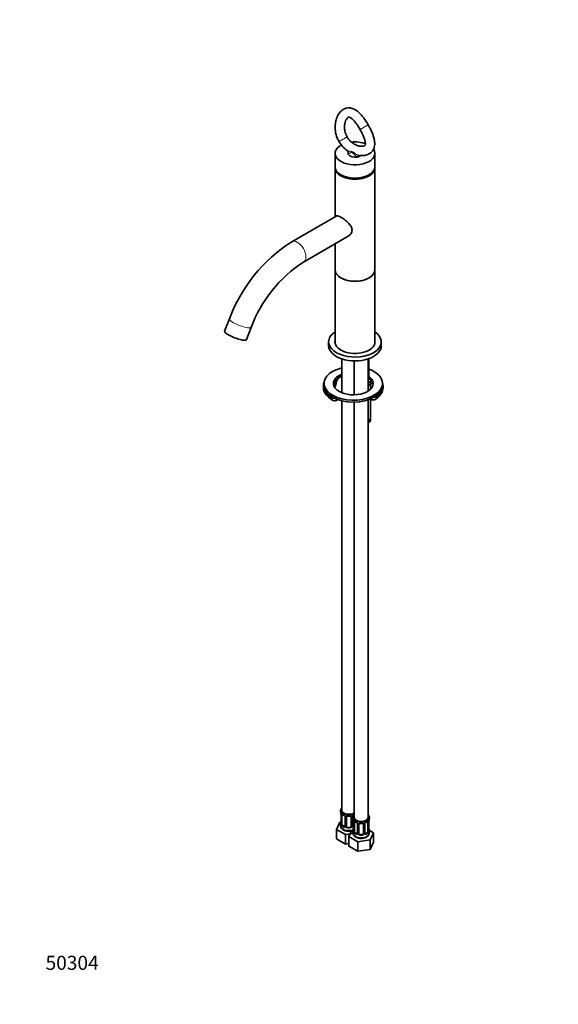
# Model space of a CAD drawing. Units: millimetres. Extents: x 0 to 922, y 0 to 2000.
# Drawn here: x 0 to 461, y 0 to 842 of the extents above; entities that cross this region are included whole.
import ezdxf
from ezdxf import colors
from ezdxf.entities.mleader import LeaderData, LeaderLine
from ezdxf.math import Vec2, Vec3

# ---------------------------------------------------------------- set-up
doc = ezdxf.new("R2010")
doc.units = ezdxf.units.MM
doc.layers.add('DV7_Défaut', color=7, linetype='Continuous')
doc.layers.add('Défaut', color=7, linetype='Continuous')

# ---------------------------------------------------------------- blocks, each defined once
blk = doc.blocks.new('_DOT')
at = {"color": 0}
blk.add_line((0, 0), (-1, 0), dxfattribs=at)
at = {"color": 0, "const_width": 0.333}
blk.add_lwpolyline([(-0.1665, 0, 1), (0.1665, 0, 1)], format="xyb", close=True, dxfattribs=at)
blk = doc.blocks.new('SE6')
at = {"layer": 'DV7_Défaut', "color": 7, "linetype": 'Continuous', "lineweight": 18}
for p, q in [((298.07, 752.42), (291.14, 748.42)), ((270.69, 531.39), (270.69, 533.02)), ((273.78, 536.55), (273.78, 536.71)), ((300.01, 530.74), (300.01, 532.37)), ((267.36, 517.09), (267.36, 518.72)), ((304.69, 517.88), (304.69, 519.51)), ((274.98, 162.37), (274.98, 154.31)), ((275.09, 154.15), (275.09, 162.21)), ((278.69, 160.14), (278.69, 152.07)), ((278.96, 152.01), (278.96, 160.07)), ((284.04, 160.07), (284.04, 152.01)), ((284.32, 152.07), (284.32, 160.14)), ((276.41, 152.83), (276.18, 152.7)), ((277.83, 152.02), (277.6, 151.89)), ((285.18, 152.02), (285.41, 151.89)), ((285.59, 156.25), (285.59, 148.18)), ((285.7, 148.03), (285.7, 156.09)), ((289.29, 154.01), (289.29, 145.95)), ((289.57, 145.88), (289.57, 153.95)), ((294.65, 153.95), (294.65, 145.88)), ((294.92, 145.95), (294.92, 154.01)), ((298.52, 156.09), (298.52, 148.03)), ((298.63, 148.18), (298.63, 156.25)), ((280.5, 151.38), (280.5, 151.19)), ((282.5, 151.38), (282.5, 151.19)), ((287.02, 146.71), (286.79, 146.58)), ((288.43, 145.89), (288.2, 145.76)), ((291.11, 145.25), (291.11, 145.07)), ((293.11, 145.25), (293.11, 145.07)), ((295.79, 145.89), (296.01, 145.76)), ((297.2, 146.71), (297.43, 146.58))]:
    blk.add_line(p, q, dxfattribs=at)
at = {"layer": 'DV7_Défaut', "color": 7, "linetype": 'Continuous', "lineweight": 35}
for p, q in [((269.81, 727.95), (269.81, 716.52)), ((303.81, 716.52), (303.81, 727.95)), ((269.81, 715.79), (269.81, 715.7)), ((269.81, 715.7), (269.81, 673.75)), ((303.81, 715.7), (303.81, 715.79)), ((303.81, 628.34), (303.81, 715.7)), ((271.2, 674.56), (232.7, 652.33)), ((242.7, 635.01), (281.07, 657.16)), ((269.81, 650.66), (269.81, 628.34)), ((269.81, 628.34), (269.81, 565.63)), ((303.81, 565.63), (303.81, 628.34)), ((179.39, 586.34), (175.31, 575.82)), ((193.95, 568.59), (198.03, 579.11)), ((264.31, 566.69), (264.31, 563.43)), ((309.31, 563.43), (309.31, 566.69)), ((275.5, 552.19), (275.5, 523.19)), ((286.11, 550.44), (286.11, 521.37)), ((298.11, 524.66), (298.11, 552.19)), ((298.58, 534.33), (298.58, 552.36)), ((260.39, 531.18), (260.39, 529.54)), ((300.16, 530.7), (300.16, 526.31)), ((310.39, 529.54), (310.39, 531.18)), ((259.89, 529.13), (259.89, 527.5)), ((310.89, 527.5), (310.89, 529.13)), ((275.5, 516.29), (275.5, 166)), ((286.11, 515.11), (286.11, 159.87)), ((298.11, 159.87), (298.11, 517.12)), ((300.16, 517.74), (300.16, 498.88)), ((304.59, 517.65), (304.8, 517.8)), ((298.65, 500.86), (298.11, 500.55)), ((298.11, 498.32), (298.65, 498)), ((298.65, 498), (298.65, 500.86)), ((300.16, 498.88), (298.65, 498)), ((274.5, 166), (274.5, 164.98)), ((274.95, 162.45), (274.95, 154.39)), ((275.7, 154.06), (275.7, 162.12)), ((278.45, 160.35), (278.45, 152.29)), ((279.5, 152.19), (279.5, 160.26)), ((283.5, 160.26), (283.5, 152.19)), ((284.56, 152.29), (284.56, 160.35)), ((273.75, 155.78), (270.91, 149.66)), ((274.77, 155.94), (273.75, 155.78)), ((274.5, 154.63), (274.5, 152.93)), ((277.83, 152.02), (276.41, 152.83)), ((285.11, 159.87), (285.11, 158.86)), ((285.56, 152.24), (285.18, 152.02)), ((285.56, 156.33), (285.56, 148.27)), ((286.31, 147.94), (286.31, 156)), ((289.06, 154.22), (289.06, 146.16)), ((290.11, 146.07), (290.11, 154.13)), ((294.11, 154.13), (294.11, 146.07)), ((295.16, 146.16), (295.16, 154.22)), ((297.91, 156), (297.91, 147.94)), ((298.66, 148.27), (298.66, 156.33)), ((299.11, 158.86), (299.11, 159.87)), ((270.91, 149.66), (278.66, 145.18)), ((270.91, 141.5), (270.91, 149.66)), ((278.66, 145.18), (285.18, 146.19)), ((278.66, 137.02), (278.66, 145.18)), ((282.5, 151.38), (280.5, 151.38)), ((283.73, 148.31), (281.51, 143.54)), ((281.51, 143.54), (289.27, 139.06)), ((281.51, 135.37), (281.51, 143.54)), ((285.11, 148.51), (285.11, 146.81)), ((288.43, 145.89), (287.02, 146.71)), ((293.11, 145.25), (291.11, 145.25)), ((297.2, 146.71), (295.79, 145.89)), ((302.7, 146.82), (299.07, 148.91)), ((299.11, 146.81), (299.11, 148.51)), ((299.87, 140.7), (302.7, 146.82)), ((302.7, 138.65), (302.7, 146.82)), ((270.91, 141.5), (278.66, 137.02)), ((278.66, 137.02), (281.51, 137.46)), ((281.51, 135.37), (289.27, 130.89)), ((289.27, 139.06), (299.87, 140.7)), ((289.27, 130.89), (289.27, 139.06)), ((299.87, 132.53), (299.87, 140.7)), ((299.87, 132.53), (302.7, 138.65)), ((289.27, 130.89), (299.87, 132.53))]:
    blk.add_line(p, q, dxfattribs=at)
for centre, radius, start, end in [((294.51, 750.37), 24.69, 210.01807, 235.33324), ((279.25, 728.65), 1.85, 349.50543, 53.71823), ((304.56, 539.75), 133.56, 122.54799, 159.58082), ((304.92, 539.5), 113.99, 123.08176, 159.66608), ((279.85, 527.06), 11.13, 112.99134, 123.6454), ((294.9, 537.17), 8.33, 292.7003, 307.02511), ((274.34, 528.69), 13.68, 234.77712, 239.80272), ((260.33, 160.17), 14.86, 10.74783, 16.39413), ((272.28, 162.44), 2.67, 0.192, 10.09605), ((280.05, 167.79), 6.78, 232.59483, 247.33501), ((276.73, 159.85), 1.83, 27.72454, 67.10349), ((277.87, 160.38), 0.576, 356.85814, 33.12626), ((279.7, 160.39), 0.175, 128.95466, 188.90303), ((285.17, 160.38), 0.609, 147.92633, 182.36963), ((286.29, 159.83), 1.85, 113.08935, 151.98949), ((260.33, 159.44), 14.86, 343.60587, 349.25217), ((272.41, 157.13), 2.54, 349.00948, 0.47017), ((273.96, 154.34), 0.992, 346.10006, 3.25315), ((278.19, 152.18), 0.237, 280.30256, 342.30367), ((285.12, 152.56), 0.735, 217.73064, 239.79178), ((284.81, 152.23), 0.25, 166.64296, 223.73995), ((270.94, 154.05), 14.86, 10.74783, 16.39413), ((282.89, 156.32), 2.67, 0.192, 10.09605), ((290.66, 161.67), 6.78, 232.59483, 247.33501), ((287.34, 153.72), 1.83, 27.72454, 67.10349), ((288.47, 154.26), 0.576, 356.85814, 33.12626), ((290.3, 154.26), 0.175, 128.95466, 188.90303), ((295.78, 154.25), 0.609, 147.92633, 182.36963), ((296.9, 153.7), 1.85, 113.08935, 151.98949), ((293.5, 161.77), 6.89, 292.78921, 307.28095), ((300.74, 156.37), 2.08, 169.51236, 181.05434), ((313.28, 154.05), 14.86, 163.60597, 169.25206), ((270.94, 153.31), 14.86, 343.60587, 349.25217), ((283.02, 151.01), 2.54, 349.00948, 0.47017), ((284.57, 148.22), 0.992, 346.10006, 3.25315), ((288.8, 146.06), 0.237, 280.30256, 342.30367), ((295.73, 146.44), 0.735, 217.73064, 239.79178), ((295.42, 146.11), 0.25, 166.64296, 223.73995), ((301.35, 151.04), 2.69, 180.18799, 190.44954), ((299.6, 148.21), 0.941, 176.3635, 194.44342), ((313.28, 153.31), 14.86, 190.74794, 196.39403)]:
    blk.add_arc(centre, radius, start, end, dxfattribs=at)
at = {"layer": 'DV7_Défaut', "color": 7, "linetype": 'Continuous', "lineweight": 18}
for centre, radius, start, end in [((271.43, 162.33), 3.55, 0.6583, 9.98841), ((276.2, 162.26), 1.11, 160.49269, 182.29717), ((276.38, 159.43), 2.5, 29.81977, 66.99983), ((277.53, 160.12), 1.16, 1.0203, 28.27498), ((279.75, 160.08), 0.785, 144.97125, 180.86406), ((283.26, 160.08), 0.785, 359.13105, 35.03364), ((285.48, 160.12), 1.16, 151.71862, 178.9861), ((286.62, 159.43), 2.5, 113.00039, 150.18002), ((273.69, 154.27), 1.29, 343.33854, 1.80837), ((277.99, 154.17), 2.89, 180.50925, 191.94833), ((277.44, 153.93), 2.32, 188.75417, 226.81523), ((277.88, 152.58), 0.746, 247.83029, 300.04858), ((277.91, 152.06), 0.779, 325.29366, 1.02771), ((280.06, 152.02), 1.1, 180.83698, 209.49085), ((280.68, 152.39), 1.21, 206.8319, 261.53893), ((282.33, 152.38), 1.2, 278.24899, 333.38019), ((282.95, 152.02), 1.1, 330.50418, 359.16799), ((285.1, 152.06), 0.779, 178.96595, 214.71268), ((285.12, 152.56), 0.735, 239.79178, 292.80783), ((282.03, 156.2), 3.55, 0.6583, 9.98841), ((286.8, 156.13), 1.11, 160.49269, 182.29717), ((286.99, 153.3), 2.5, 29.81977, 66.99983), ((288.13, 153.99), 1.16, 1.0203, 28.27498), ((290.35, 153.96), 0.785, 144.97125, 180.86406), ((293.87, 153.96), 0.785, 359.13105, 35.03364), ((296.08, 153.99), 1.16, 151.71862, 178.9861), ((297.23, 153.3), 2.5, 113.00039, 150.18002), ((297.41, 156.13), 1.1, 357.68409, 19.52604), ((302.18, 156.21), 3.55, 170.00785, 179.34544), ((277.8, 152.24), 0.972, 242.86661, 320.21211), ((280.59, 152.35), 1.72, 210.28712, 265.04531), ((282.41, 152.35), 1.72, 274.95482, 329.71275), ((285.2, 152.24), 0.972, 219.78724, 297.13404), ((284.29, 148.14), 1.29, 343.33854, 1.80837), ((288.59, 148.05), 2.89, 180.50925, 191.94833), ((288.05, 147.8), 2.32, 188.75417, 226.81523), ((288.41, 146.11), 0.972, 242.86661, 320.21211), ((288.48, 146.45), 0.746, 247.83029, 300.04858), ((288.52, 145.94), 0.779, 325.29366, 1.02771), ((290.66, 145.9), 1.1, 180.83698, 209.49085), ((291.2, 146.23), 1.72, 210.28712, 265.04531), ((291.29, 146.26), 1.21, 206.8319, 261.53893), ((292.94, 146.26), 1.2, 278.24899, 333.38019), ((293.02, 146.23), 1.72, 274.95482, 329.71275), ((293.55, 145.9), 1.1, 330.50418, 359.16799), ((295.7, 145.94), 0.779, 178.96595, 214.71268), ((295.81, 146.11), 0.972, 219.78724, 297.13404), ((295.73, 146.44), 0.735, 239.79178, 292.80783), ((296.17, 147.8), 2.32, 313.18423, 351.24637), ((295.62, 148.05), 2.89, 348.04934, 359.49307), ((299.92, 148.14), 1.29, 178.17711, 196.67599)]:
    blk.add_arc(centre, radius, start, end, dxfattribs=at)
for centre, major_axis, ratio, start_param, end_param in [((276.6, 740.02), (-3.46, -2), 0.000018, 3.148954, 6.283185), ((279.24, 728.49), (0.89, 1.79), 0.963874, 4.829836, 6.119582), ((289.21, 724.49), (0.72, 1.87), 0.326166, 0.223298, 1.527522), ((237.7, 643.67), (-5, 8.66), 0.57735, 3.141859, 6.283185), ((237.7, 643.67), (-5, 8.66), 0.57735, 0, 0.000314), ((188.71, 582.73), (-9.32, 3.62), 0.211325, 0.000207, 3.141184), ((255.69, 533.62), (14.5, 0), 0.57735, 5.804938, 6.260456), ((286.17, 533.22), (-15.98, 0), 0.57735, 6.199714, 6.260456), ((270.19, 533.03), (0.5, -0.02), 0.816286, 0.03213, 1.602926), ((280.18, 533.78), (-8, 0), 0.57735, 5.337102, 5.639705), ((294.58, 534.85), (6, 0), 0.57735, 5.340381, 5.6991), ((294.58, 534.44), (6.5, 0), 0.57735, 5.285593, 5.6991), ((294.58, 532.81), (6.5, 0), 0.57735, 5.285593, 5.6991), ((301.98, 532.03), (-2.86, 0), 0.57735, 5.097608, 5.6991), ((299.59, 532.53), (-0.329, 0.377), 0.681135, 3.803925, 5.374722), ((299.59, 530.9), (-0.329, 0.377), 0.681135, 3.141033, 3.803925), ((301.98, 531.62), (2.36, 0), 0.57735, 1.842346, 2.557507), ((301.98, 529.99), (-2.36, 0), 0.57735, 4.660455, 5.6991), ((285.39, 529.54), (25, 0), 0.57735, 3.141593, 3.926991), ((285.39, 529.54), (25, 0), 0.57735, -0.712159, 0), ((285.39, 527.5), (25.5, 0), 0.57735, 3.867747, 3.926991), ((285.39, 529.13), (25.5, 0), 0.57735, 3.885115, 3.926991), ((267.71, 518.93), (-0.25, -0.433), 0.57735, 3.926991, 5.497787), ((269.48, 519.95), (-3, 0), 0.57735, 0.785398, 1.69834), ((269.48, 518.32), (-3, 0), 0.57735, 0.785398, 2.557199), ((267.71, 517.29), (0.25, 0.433), 0.57735, 2.356194, 3.141782), ((302.42, 519.01), (3, 0), 0.57735, 3.847906, 5.571027), ((302.42, 520.65), (3, 0), 0.57735, 4.673866, 5.571027), ((304.32, 519.7), (-0.278, 0.416), 0.61805, 3.887589, 5.458385), ((304.32, 518.07), (-0.278, 0.416), 0.61805, 3.141128, 3.887589), ((285.39, 529.13), (25.5, 0), 0.57735, -6.995344, -6.978177), ((285.39, 527.5), (25.5, 0), 0.57735, -6.995344, -6.982002), ((275.35, 162.45), (0.4, 0), 0.57735, 3.138467, 3.513239), ((275.46, 162.31), (0.4, 0), 0.57735, 3.555344, 5.371005), ((275.52, 162.72), (0.373, -0.146), 0.85055, 3.855675, 5.740852), ((281.5, 164.98), (-7, 0), 0.57735, 0.633297, 0.937499), ((276.18, 162.73), (0.247, 0.314), 0.658162, 2.44473, 3.142144), ((277.6, 161.91), (0.156, 0.368), 0.483207, 2.29088, 3.141115), ((278.72, 160.88), (0.359, 0.176), 0.358003, 3.116313, 4.05706), ((278.85, 160.35), (0.4, 0), 0.57735, 3.129064, 4.298637), ((279.11, 160.29), (0.4, 0), 0.57735, 4.340743, 6.156403), ((279.24, 160.75), (-0.332, 0.222), 0.641506, 1.587428, 3.142936), ((281.5, 164.98), (-7, 0), 0.57735, 1.418695, 1.722897), ((280.5, 161.21), (0.035, 0.398), 0.123712, 2.191761, 3.146379), ((282.5, 161.21), (-0.035, 0.398), 0.123712, 3.12332, 4.091425), ((283.76, 160.75), (0.332, 0.222), 0.641506, 3.145462, 4.695758), ((283.9, 160.29), (-0.4, 0), 0.57735, 0.126783, 1.942443), ((284.16, 160.35), (-0.4, 0), 0.57735, 1.984548, 3.155166), ((284.29, 160.88), (-0.359, 0.176), 0.358003, 2.226125, 3.160087), ((285.41, 161.91), (-0.156, 0.368), 0.483207, 3.142099, 3.992305), ((281.5, 164.98), (7, 0), 0.57735, -0.937499, -0.859627), ((281.5, 152.93), (7, 0), 0.57735, 3.141593, 5.292629), ((274.98, 155.21), (0.387, -0.103), 0.80707, 1.846723, 3.352676), ((274.98, 154.05), (-0.387, -0.103), 0.80707, 4.501306, 6.072102), ((281.5, 154.96), (6.6, 0), 0.57735, 3.017713, 3.265472), ((275.3, 153.97), (0.381, -0.123), 0.86268, 3.129394, 3.728142), ((275.35, 154.39), (0.4, 0), 0.57735, 3.141593, 3.513239), ((275.46, 154.24), (-0.4, 0), 0.57735, 0.413752, 2.229412), ((275.52, 153.67), (-0.392, -0.078), 0.178244, 0.357599, 2.242775), ((276.18, 152.38), (-0.247, -0.314), 0.658162, 4.015526, 5.586322), ((281.5, 154.63), (-7, 0), 0.57735, 0.633297, 0.937499), ((281.5, 154.96), (-6.6, 0), 0.57735, 0.633297, 0.937499), ((277.6, 151.56), (-0.156, -0.368), 0.483207, 3.861676, 5.432473), ((278.72, 151.83), (0.333, -0.222), 0.670791, 3.120157, 4.652076), ((278.85, 152.29), (0.4, 0), 0.57735, 3.141593, 4.298637), ((279.11, 152.22), (-0.4, 0), 0.57735, 1.19915, 3.01481), ((279.24, 151.7), (-0.355, -0.185), 0.387288, 0.98259, 2.867767), ((283.76, 151.7), (0.355, -0.185), 0.387288, 3.415419, 5.300595), ((283.9, 152.22), (0.4, 0), 0.57735, 3.268375, 5.084035), ((284.16, 152.29), (-0.4, 0), 0.57735, 1.984548, 3.141593), ((284.29, 151.83), (-0.333, -0.222), 0.670791, 1.631109, 3.171676), ((281.5, 154.96), (6.6, 0), 0.57735, -0.937499, -0.90876), ((285.41, 151.56), (0.156, -0.368), 0.483207, 1.728338, 2.421509), ((285.96, 156.33), (0.4, 0), 0.57735, 3.138467, 3.513239), ((286.07, 156.18), (0.4, 0), 0.57735, 3.555344, 5.371005), ((286.12, 156.6), (0.373, -0.146), 0.85055, 3.855675, 5.740852), ((292.11, 158.86), (-7, 0), 0.57735, 0.633297, 0.937499), ((286.79, 156.6), (0.247, 0.314), 0.658162, 2.44473, 3.142144), ((288.2, 155.78), (0.156, 0.368), 0.483207, 2.29088, 3.141115), ((289.32, 154.75), (0.359, 0.176), 0.358003, 3.116313, 4.05706), ((289.46, 154.22), (0.4, 0), 0.57735, 3.129064, 4.298637), ((289.71, 154.16), (0.4, 0), 0.57735, 4.340743, 6.156403), ((289.85, 154.63), (-0.332, 0.222), 0.641506, 1.587428, 3.142936), ((292.11, 158.86), (-7, 0), 0.57735, 1.418695, 1.722897), ((291.11, 155.09), (0.035, 0.398), 0.123712, 2.191761, 3.146379), ((293.11, 155.09), (-0.035, 0.398), 0.123712, 3.12332, 4.091425), ((294.37, 154.63), (0.332, 0.222), 0.641506, 3.145462, 4.695758), ((294.51, 154.16), (-0.4, 0), 0.57735, 0.126783, 1.942443), ((294.76, 154.22), (-0.4, 0), 0.57735, 1.984548, 3.155166), ((294.89, 154.75), (-0.359, 0.176), 0.358003, 2.226125, 3.160087), ((296.01, 155.78), (-0.156, 0.368), 0.483207, 3.142099, 3.992305), ((292.11, 158.86), (7, 0), 0.57735, 5.345686, 5.649888), ((297.43, 156.6), (-0.247, 0.314), 0.658162, 3.140998, 3.838456), ((298.09, 156.6), (-0.373, -0.146), 0.85055, 0.542333, 2.42751), ((298.15, 156.18), (-0.4, 0), 0.57735, 0.912181, 2.727841), ((298.26, 156.33), (-0.4, 0), 0.57735, 2.769946, 3.141593), ((280.5, 150.86), (-0.035, -0.398), 0.123712, 3.762557, 5.333353), ((281.5, 154.63), (7, 0), 0.57735, 4.560288, 4.86449), ((282.5, 150.86), (0.035, -0.398), 0.123712, 0.949832, 2.520628), ((292.11, 146.81), (7, 0), 0.57735, 3.141593, 6.283185), ((285.58, 149.08), (0.387, -0.103), 0.80707, 1.846723, 3.352676), ((285.58, 147.93), (-0.387, -0.103), 0.80707, 4.501306, 6.072102), ((292.11, 148.83), (6.6, 0), 0.57735, 3.017713, 3.265472), ((285.91, 147.85), (0.381, -0.123), 0.86268, 3.129394, 3.728142), ((285.96, 148.27), (0.4, 0), 0.57735, 3.141593, 3.513239), ((286.07, 148.12), (-0.4, 0), 0.57735, 0.413752, 2.229412), ((286.12, 147.55), (-0.392, -0.078), 0.178244, 0.357599, 2.242775), ((286.79, 146.25), (-0.247, -0.314), 0.658162, 4.015526, 5.586322), ((292.11, 148.51), (-7, 0), 0.57735, 0.633297, 0.937499), ((292.11, 148.83), (-6.6, 0), 0.57735, 0.633297, 0.937499), ((288.2, 145.44), (-0.156, -0.368), 0.483207, 3.861676, 5.432473), ((289.32, 145.7), (0.333, -0.222), 0.670791, 3.120157, 4.652076), ((289.46, 146.16), (0.4, 0), 0.57735, 3.141593, 4.298637), ((289.71, 146.1), (-0.4, 0), 0.57735, 1.19915, 3.01481), ((289.85, 145.58), (-0.355, -0.185), 0.387288, 0.98259, 2.867767), ((291.11, 144.74), (-0.035, -0.398), 0.123712, 3.762557, 5.333353), ((292.11, 148.51), (7, 0), 0.57735, 4.560288, 4.86449), ((293.11, 144.74), (0.035, -0.398), 0.123712, 0.949832, 2.520628), ((294.37, 145.58), (0.355, -0.185), 0.387288, 3.415419, 5.300595), ((294.51, 146.1), (0.4, 0), 0.57735, 3.268375, 5.084035), ((294.76, 146.16), (-0.4, 0), 0.57735, 1.984548, 3.141593), ((294.89, 145.7), (-0.333, -0.222), 0.670791, 1.631109, 3.171676), ((292.11, 148.83), (6.6, 0), 0.57735, 5.345686, 5.649888), ((296.01, 145.44), (0.156, -0.368), 0.483207, 0.850713, 2.421509), ((292.11, 148.51), (7, 0), 0.57735, 5.345686, 5.649888), ((297.43, 146.25), (0.247, -0.314), 0.658162, 0.696863, 2.267659), ((298.09, 147.55), (0.392, -0.078), 0.178244, 4.04041, 5.925586), ((298.15, 148.12), (0.4, 0), 0.57735, 4.053773, 5.869434), ((298.26, 148.27), (-0.4, 0), 0.57735, 2.769946, 3.141593), ((298.63, 147.93), (0.387, -0.103), 0.80707, 0.211083, 1.781879), ((298.63, 149.08), (-0.387, -0.103), 0.80707, 2.93051, 4.436462), ((292.11, 148.83), (-6.6, 0), 0.57735, 3.017713, 3.265472), ((298.31, 147.85), (-0.381, -0.123), 0.86268, 2.555043, 3.150701)]:
    blk.add_ellipse(centre, major_axis=major_axis, ratio=ratio, start_param=start_param, end_param=end_param, dxfattribs=at)
at = {"layer": 'DV7_Défaut', "color": 7, "linetype": 'Continuous', "lineweight": 35}
for centre, major_axis, ratio, start_param, end_param in [((286.81, 727.95), (17, 0), 0.57735, 2.329708, 6.283185), ((286.81, 727.95), (17, 0), 0.57735, 1.015159, 1.746143), ((286.81, 727.95), (5.75, 0), 0.57735, 3.037666, 3.173888), ((286.81, 727.95), (-5.75, 0), 0.57735, 0.032296, 1.893766), ((286.81, 727.95), (-5.75, 0), 0.57735, 1.893766, 2.530783), ((286.81, 727.95), (17, 0), 0.57735, 0, 0.360688), ((286.81, 715.7), (17, 0), 0.57735, 3.099986, 6.283185), ((286.81, 716.52), (17, 0), 0.57735, 3.141593, 6.283185), ((286.81, 715.79), (-17, 0), 0.57735, 6.245741, 6.283185), ((286.81, 715.79), (-17, 0), 0.57735, 0, 3.179036), ((286.81, 715.7), (17, 0), 0.57735, 0, 0.041607), ((286.81, 715.7), (-17, 0), 0.57735, 0, 3.141593), ((286.81, 716.19), (-16.5, 0), 0.57735, 1.076144, 2.065449), ((286.81, 628.34), (-17, 0), 0.57735, 0, 3.141593), ((286.81, 628.34), (17, 0), 0.57735, 3.141593, 6.283185), ((184.63, 572.2), (-9.32, 3.62), 0.211325, 0, 3.141593), ((286.81, 566.69), (-22.5, 0), 0.57735, 5.568891, 6.283185), ((286.81, 566.69), (-22.5, 0), 0.57735, 0, 3.855887), ((286.81, 566.69), (-17.1, 0), 0.57735, 6.174985, 6.283185), ((286.81, 566.69), (-17.1, 0), 0.57735, 0, 3.249793), ((286.81, 565.47), (-17.1, 0), 0.57735, 6.174985, 6.221119), ((286.81, 565.47), (-17.1, 0), 0.57735, 3.203659, 3.249793), ((286.81, 563.43), (-22.5, 0), 0.57735, 0, 3.141593), ((285.39, 531.18), (25, 0), 0.57735, 1.977478, 6.283185), ((285.39, 531.18), (17, 0), 0.57735, 2.191627, 6.283185), ((285.39, 531.18), (25, 0), 0.57735, 0, 1.014911), ((285.39, 529.13), (25.5, 0), 0.57735, 2.930673, 3.885115), ((285.39, 529.54), (17, 0), 0.57735, 2.191627, 3.058307), ((255.69, 533.22), (15, 0), 0.57735, 5.776544, 6.260456), ((255.69, 531.58), (15, 0), 0.57735, 5.852645, 6.260456), ((286.17, 531.18), (-15.48, 0), 0.57735, 5.639705, 6.260456), ((286.17, 532.82), (-15.48, 0), 0.57735, 6.053772, 6.260456), ((273.38, 536.72), (-0.305, 0.396), 0.653207, 3.139407, 3.845218), ((294.58, 534.85), (4.1, 0), 0.57735, 5.747241, 6.283185), ((285.39, 531.18), (17, 0), 0.57735, 0, 0.682461), ((285.39, 529.54), (17, 0), 0.57735, 0.083285, 0.682461), ((294.58, 534.85), (4.1, 0), 0.57735, 0, 0.221314), ((285.39, 529.13), (25.5, 0), 0.57735, -0.694992, 0.210919), ((285.39, 527.5), (25.5, 0), 0.57735, 3.141593, 3.867747), ((285.39, 529.54), (25, 0), 0.57735, 3.141593, 6.283185), ((285.39, 527.5), (25.5, 0), 0.57735, -0.698817, 0), ((281.5, 166), (7, 0), 0.57735, 2.600493, 5.430663), ((281.5, 164.98), (7, 0), 0.57735, 3.141593, 3.293694), ((281.5, 166), (-6, 0), 0.57735, 0, 2.446145), ((276.41, 161.71), (-0.5, 0.866), 0.57735, 0.338885, 0.785398), ((277.6, 161.91), (0.156, 0.368), 0.483207, 3.141115, 3.162556), ((280.5, 160.26), (-1, 0), 0.816497, 6.158775, 6.283185), ((280.5, 161.21), (0.035, 0.398), 0.123712, 3.146379, 3.762557), ((281.5, 164.65), (6.6, 0), 0.57735, 4.560288, 4.86449), ((282.5, 161.21), (-0.035, 0.398), 0.123712, 2.520628, 3.12332), ((292.11, 159.87), (7, 0), 0.57735, 2.600493, 6.283185), ((285.41, 161.91), (-0.156, 0.368), 0.483207, 3.121302, 3.142099), ((292.11, 159.87), (7, 0), 0.57735, 0, 0.5411), ((281.5, 154.63), (7, 0), 0.57735, 2.989492, 3.293694), ((275.3, 156.59), (0.395, -0.063), 0.166114, 3.1771, 3.653865), ((275.35, 154.39), (0.4, 0), 0.57735, 3.116498, 3.141593), ((276.41, 153.65), (-0.5, 0.866), 0.57735, 0.785398, 1.231911), ((276.41, 153.65), (0.5, -0.866), 0.57735, 4.373504, 5.497787), ((277.83, 152.83), (-0.5, 0.866), 0.57735, 2.356194, 3.141593), ((280.5, 152.19), (1, 0), 0.816497, 3.141593, 3.588106), ((280.5, 152.19), (1, 0), 0.816497, 3.588106, 4.712389), ((282.5, 152.19), (1, 0), 0.816497, 4.712389, 5.836672), ((282.5, 152.19), (1, 0), 0.816497, 5.836672, 6.283185), ((285.18, 152.83), (0.5, 0.866), 0.57735, 3.141593, 3.926991), ((292.11, 158.86), (7, 0), 0.57735, 3.141593, 3.293694), ((292.11, 159.87), (-6, 0), 0.57735, 0, 3.141593), ((287.02, 155.59), (-0.5, 0.866), 0.57735, 0.338885, 0.785398), ((288.2, 155.78), (0.156, 0.368), 0.483207, 3.141115, 3.162556), ((291.11, 154.13), (-1, 0), 0.816497, 6.158775, 6.283185), ((291.11, 155.09), (0.035, 0.398), 0.123712, 3.146379, 3.762557), ((292.11, 158.53), (6.6, 0), 0.57735, 4.560288, 4.86449), ((293.11, 155.09), (-0.035, 0.398), 0.123712, 2.520628, 3.12332), ((296.01, 155.78), (-0.156, 0.368), 0.483207, 3.121302, 3.142099), ((297.2, 155.59), (0.5, 0.866), 0.57735, 5.497787, 5.9443), ((298.26, 156.33), (-0.4, 0), 0.57735, 3.141593, 3.162863), ((292.11, 158.86), (-7, 0), 0.57735, 2.989492, 3.141593), ((281.5, 154.96), (-6.6, 0), 0.57735, 1.418695, 1.722897), ((292.11, 148.51), (7, 0), 0.57735, 2.989492, 3.293694), ((285.91, 150.46), (0.395, -0.063), 0.166114, 3.1771, 3.653865), ((285.96, 148.27), (0.4, 0), 0.57735, 3.116498, 3.141593), ((287.02, 147.53), (-0.5, 0.866), 0.57735, 0.785398, 1.231911), ((287.02, 147.53), (0.5, -0.866), 0.57735, 4.373504, 5.497787), ((288.43, 146.71), (-0.5, 0.866), 0.57735, 2.356194, 3.141593), ((291.11, 146.07), (1, 0), 0.816497, 3.141593, 3.588106), ((291.11, 146.07), (-1, 0), 0.816497, 0.446513, 1.570796), ((292.11, 148.83), (-6.6, 0), 0.57735, 1.418695, 1.722897), ((293.11, 146.07), (1, 0), 0.816497, 4.712389, 5.836672), ((293.11, 146.07), (1, 0), 0.816497, 5.836672, 6.283185), ((295.79, 146.71), (0.5, 0.866), 0.57735, 3.141593, 3.926991), ((297.2, 147.53), (0.5, 0.866), 0.57735, 3.926991, 5.051274), ((297.2, 147.53), (0.5, 0.866), 0.57735, 5.051274, 5.497787), ((298.31, 150.46), (-0.395, -0.063), 0.166114, 2.62932, 3.429422), ((298.26, 148.27), (-0.4, 0), 0.57735, 3.141593, 3.162587), ((292.11, 148.51), (-7, 0), 0.57735, 2.989492, 3.293694)]:
    blk.add_ellipse(centre, major_axis=major_axis, ratio=ratio, start_param=start_param, end_param=end_param, dxfattribs=at)
for points, knots in [([(298.07, 752.42), (297.63, 753.16), (296.93, 754.35), (295.48, 756.58), (293.99, 758.66), (292.58, 760.4), (291.48, 761.63), (290.34, 762.79), (288.85, 764.1), (287.11, 765.32), (285.34, 766.2), (283.7, 766.7), (281.81, 766.97), (279.55, 766.79), (277.21, 765.9), (275.11, 764.39), (273.6, 762.71), (272.39, 760.88), (271.44, 758.94), (270.76, 757), (270.34, 755.32), (270.1, 754), (269.92, 752.62), (269.81, 750.89), (269.85, 748.5), (270.26, 745.41), (271.26, 741.68), (272.43, 739.42), (273.17, 738.04)], [0, 0, 0, 0, 0.035023, 0.06649, 0.118178, 0.154943, 0.176648, 0.203235, 0.238805, 0.282698, 0.323398, 0.357516, 0.387289, 0.437801, 0.490401, 0.539728, 0.584697, 0.6203, 0.661198, 0.700135, 0.725213, 0.746793, 0.765885, 0.792652, 0.830007, 0.87791, 0.936686, 1, 1, 1, 1]), ([(280.09, 742.03), (279.61, 742.93), (278.85, 744.37), (278.21, 746.66), (277.92, 748.4), (277.83, 749.72), (277.82, 750.88), (277.91, 752.19), (278.19, 753.9), (278.72, 755.64), (279.47, 757.13), (280.19, 758.11), (280.77, 758.66), (281.46, 758.94), (281.85, 758.89), (282.37, 758.74), (283.11, 758.36), (283.84, 757.83), (284.58, 757.2), (285.34, 756.48), (286.4, 755.33), (287.74, 753.65), (289.42, 751.28), (290.47, 749.54), (291.14, 748.42)], [0, 0, 0, 0, 0.057589, 0.108243, 0.146568, 0.172002, 0.195477, 0.22642, 0.265515, 0.324574, 0.375161, 0.425935, 0.48625, 0.544397, 0.591881, 0.63906, 0.686552, 0.72503, 0.744415, 0.773709, 0.813415, 0.86429, 0.926448, 1, 1, 1, 1]), ([(290.99, 726.11), (291.8, 726.04), (293.05, 725.94), (295.05, 726.14), (296.96, 726.58), (299.01, 727.45), (300.91, 728.84), (302.46, 730.83), (303.43, 733.22), (303.73, 735.33), (303.71, 737.02), (303.61, 738.12), (303.45, 739.2), (303.19, 740.51), (302.68, 742.39), (301.74, 745.05), (300.54, 747.77), (299.23, 750.36), (298.51, 751.63), (298.07, 752.42)], [0, 0, 0, 0, 0.060585, 0.110203, 0.167939, 0.23046, 0.310563, 0.385999, 0.464392, 0.544917, 0.581193, 0.612935, 0.640352, 0.674851, 0.728781, 0.801389, 0.891749, 0.943759, 1, 1, 1, 1]), ([(291.14, 748.42), (291.72, 747.39), (292.59, 745.81), (293.69, 743.49), (294.39, 741.8), (294.85, 740.54), (295.18, 739.49), (295.45, 738.44), (295.65, 737.4), (295.73, 736.45), (295.69, 735.6), (295.57, 735.13), (295.41, 734.8), (295.15, 734.56), (294.77, 734.33), (294.13, 734.11), (293.12, 733.97), (291.92, 734), (290.73, 734.15), (289.47, 734.46), (288.15, 734.93), (286.82, 735.53), (285.32, 736.4), (283.62, 737.66), (281.69, 739.54), (280.69, 741.05), (280.07, 742.02)], [0, 0, 0, 0, 0.066455, 0.120482, 0.16246, 0.192306, 0.2171, 0.247688, 0.288175, 0.323103, 0.355998, 0.415038, 0.459348, 0.490631, 0.524876, 0.564693, 0.618634, 0.65244, 0.688394, 0.729402, 0.761881, 0.796067, 0.832841, 0.879291, 0.935016, 1, 1, 1, 1]), ([(270.7, 674.36), (270.74, 674.4), (270.79, 674.44), (271.19, 674.67), (271.67, 674.67), (272.99, 674.27), (273.82, 673.89), (274.78, 673.33)], [0, 0, 0, 0, 0.067791, 0.067791, 0.533896, 0.533896, 1, 1, 1, 1]), ([(274.78, 673.33), (275.75, 672.77), (276.82, 672.06), (278.95, 670.46), (280.02, 669.57), (281.89, 667.69), (282.72, 666.68), (283.92, 664.57), (284.27, 663.45), (284.28, 661.21), (283.93, 660.14), (282.74, 658.31), (281.91, 657.54), (280.68, 656.82), (280.38, 656.67), (280.08, 656.55)], [0, 0, 0, 0, 0.158544, 0.158544, 0.317087, 0.317087, 0.475631, 0.475631, 0.634174, 0.634174, 0.792718, 0.792718, 0.951261, 0.951261, 1, 1, 1, 1]), ([(299.92, 530.52), (300, 530.59), (300.21, 530.75), (300.78, 531), (301.53, 531.14), (302.03, 531.14), (302.25, 531.13)], [0, 0, 0, 0, 0.155715, 0.457785, 0.767241, 1, 1, 1, 1]), ([(267.46, 516.86), (267.61, 516.78), (267.98, 516.6), (268.77, 516.39), (269.76, 516.35), (270.72, 516.5), (271.56, 516.85), (271.96, 517.18), (272.13, 517.38)], [0, 0, 0, 0, 0.097006, 0.277696, 0.458084, 0.639117, 0.822519, 1, 1, 1, 1]), ([(299.96, 517.88), (299.99, 517.85), (300.21, 517.66), (300.72, 517.36), (301.6, 517.11), (302.59, 517.04), (303.55, 517.17), (304.23, 517.42), (304.52, 517.61), (304.59, 517.65)], [0, 0, 0, 0, 0.030037, 0.204291, 0.388385, 0.573035, 0.758146, 0.945465, 1, 1, 1, 1]), ([(275.75, 162.52), (275.75, 162.52), (275.76, 162.52), (275.81, 162.5), (275.89, 162.44), (275.94, 162.41)], [0, 0, 0, 0, 0.124835, 0.581185, 1, 1, 1, 1]), ([(279.58, 160.53), (279.59, 160.54), (279.63, 160.61), (279.78, 160.72), (280.08, 160.81), (280.34, 160.84), (280.46, 160.81), (280.47, 160.81)], [0, 0, 0, 0, 0.078533, 0.390779, 0.680136, 0.988669, 1, 1, 1, 1]), ([(282.54, 160.81), (282.58, 160.81), (282.73, 160.83), (283, 160.8), (283.27, 160.69), (283.41, 160.58), (283.44, 160.51), (283.45, 160.49)], [0, 0, 0, 0, 0.085166, 0.361376, 0.640552, 0.919394, 1, 1, 1, 1]), ([(274.54, 152.91), (274.53, 152.73), (274.51, 152.24), (274.8, 151.38), (275.35, 150.46), (276.16, 149.66), (277.19, 148.99), (278.44, 148.47), (279.85, 148.14), (281.34, 148.01), (282.84, 148.1), (284.13, 148.35), (284.91, 148.62), (285.21, 148.75)], [0, 0, 0, 0, 0.040622, 0.129207, 0.216876, 0.308081, 0.405417, 0.508107, 0.612576, 0.716793, 0.821068, 0.926219, 1, 1, 1, 1]), ([(274.92, 154.11), (274.92, 154.1), (274.92, 154.08), (274.91, 154.08), (274.91, 154.08)], [0, 0, 0, 0, 0.718469, 1, 1, 1, 1]), ([(286.36, 156.4), (286.36, 156.4), (286.36, 156.4), (286.42, 156.38), (286.5, 156.32), (286.54, 156.28)], [0, 0, 0, 0, 0.124835, 0.581185, 1, 1, 1, 1]), ([(290.18, 154.4), (290.19, 154.42), (290.23, 154.49), (290.39, 154.6), (290.68, 154.69), (290.94, 154.71), (291.07, 154.69), (291.07, 154.69)], [0, 0, 0, 0, 0.078533, 0.390779, 0.680136, 0.988669, 1, 1, 1, 1]), ([(293.14, 154.69), (293.18, 154.69), (293.33, 154.71), (293.61, 154.68), (293.88, 154.57), (294.01, 154.46), (294.04, 154.39), (294.05, 154.37)], [0, 0, 0, 0, 0.085166, 0.361376, 0.640552, 0.919394, 1, 1, 1, 1]), ([(297.67, 156.28), (297.7, 156.3), (297.76, 156.36), (297.84, 156.39), (297.86, 156.39), (297.86, 156.39)], [0, 0, 0, 0, 0.20834, 0.692323, 1, 1, 1, 1]), ([(285.15, 146.78), (285.14, 146.6), (285.12, 146.12), (285.41, 145.25), (285.96, 144.34), (286.77, 143.54), (287.8, 142.87), (289.05, 142.35), (290.45, 142.02), (291.94, 141.89), (293.44, 141.97), (294.89, 142.26), (295.97, 142.67), (296.48, 142.95), (296.64, 143.04)], [0, 0, 0, 0, 0.037899, 0.120545, 0.202337, 0.287427, 0.378239, 0.474044, 0.57151, 0.66874, 0.766025, 0.864127, 0.96394, 1, 1, 1, 1]), ([(285.53, 147.99), (285.53, 147.97), (285.52, 147.96), (285.52, 147.95), (285.52, 147.95)], [0, 0, 0, 0, 0.718469, 1, 1, 1, 1]), ([(296.64, 143.04), (296.88, 143.18), (297.4, 143.51), (298.17, 144.22), (298.76, 145.13), (299.08, 146.03), (299.07, 146.56), (299.07, 146.79)], [0, 0, 0, 0, 0.156353, 0.405229, 0.638471, 0.861934, 1, 1, 1, 1]), ([(298.7, 147.95), (298.7, 147.95), (298.69, 147.96), (298.69, 147.97), (298.69, 147.98)], [0, 0, 0, 0, 0.615424, 1, 1, 1, 1])]:
    blk.add_open_spline(points, degree=3, knots=knots, dxfattribs=at)
at = {"layer": 'DV7_Défaut', "color": 7, "linetype": 'Continuous', "lineweight": 18}
for points, knots in [([(280.4, 730.11), (280.5, 730.06), (280.61, 730.01), (280.85, 729.93), (280.99, 729.9), (281.42, 729.82), (281.74, 729.78), (282.45, 729.73), (282.84, 729.71), (283.45, 729.64), (283.65, 729.61), (284.08, 729.52), (284.29, 729.45), (284.72, 729.28), (284.94, 729.18), (285.36, 728.94), (285.57, 728.81), (286.19, 728.39), (286.61, 728.09), (287.47, 727.51), (287.9, 727.24), (288.58, 726.87), (288.82, 726.75), (289.29, 726.54), (289.53, 726.44), (289.77, 726.36)], [0, 0, 0, 0, 0.0625, 0.0625, 0.125, 0.125, 0.25, 0.25, 0.375, 0.375, 0.4375, 0.4375, 0.5, 0.5, 0.5625, 0.5625, 0.625, 0.625, 0.75, 0.75, 0.875, 0.875, 0.9375, 0.9375, 1, 1, 1, 1]), ([(288.63, 724.8), (287.82, 725.25), (287.09, 725.89), (286.1, 726.96), (285.79, 727.34), (285.31, 727.9), (285.15, 728.08), (284.8, 728.42), (284.61, 728.57), (283.99, 728.8), (283.6, 728.69), (282.93, 728.47), (282.63, 728.33), (281.79, 728), (281.33, 727.84), (281.06, 727.84)], [0, 0, 0, 0, 0.25, 0.25, 0.375, 0.375, 0.4375, 0.4375, 0.5, 0.5, 0.625, 0.625, 0.75, 0.75, 1, 1, 1, 1]), ([(289.77, 726.36), (289.91, 726.31), (290.05, 726.27), (290.32, 726.19), (290.45, 726.16), (290.73, 726.1), (290.87, 726.08), (291, 726.07)], [0, 0, 0, 0, 0.322105, 0.322105, 0.64421, 0.64421, 1, 1, 1, 1]), ([(275.16, 162.63), (275.18, 162.69), (275.22, 162.74), (275.31, 162.8), (275.36, 162.81), (275.48, 162.8), (275.55, 162.78), (275.7, 162.71), (275.78, 162.65), (275.86, 162.59)], [0, 0, 0, 0, 0.25, 0.25, 0.5, 0.5, 0.75, 0.75, 1, 1, 1, 1]), ([(279.1, 160.53), (279.17, 160.62), (279.24, 160.7), (279.43, 160.82), (279.54, 160.87), (279.77, 160.95), (279.9, 160.97), (280.16, 161), (280.3, 161), (280.44, 160.99)], [0, 0, 0, 0, 0.25, 0.25, 0.5, 0.5, 0.75, 0.75, 1, 1, 1, 1]), ([(282.56, 160.99), (282.7, 161), (282.84, 161), (283.1, 160.97), (283.23, 160.95), (283.46, 160.87), (283.57, 160.82), (283.76, 160.7), (283.84, 160.62), (283.9, 160.53)], [0, 0, 0, 0, 0.25, 0.25, 0.5, 0.5, 0.75, 0.75, 1, 1, 1, 1]), ([(274.93, 153.89), (274.9, 153.83), (274.88, 153.79), (274.81, 153.73), (274.78, 153.73), (274.72, 153.75), (274.69, 153.78), (274.63, 153.87), (274.6, 153.94), (274.58, 154.02)], [0, 0, 0, 0, 0.25, 0.25, 0.5, 0.5, 0.75, 0.75, 1, 1, 1, 1]), ([(275.77, 153.67), (275.79, 153.57), (275.81, 153.48), (275.85, 153.29), (275.88, 153.2), (275.99, 152.94), (276.08, 152.8), (276.18, 152.7)], [0, 0, 0, 0, 0.25, 0.25, 0.5, 0.5, 1, 1, 1, 1]), ([(285.76, 156.5), (285.79, 156.57), (285.83, 156.61), (285.92, 156.67), (285.97, 156.69), (286.09, 156.68), (286.16, 156.65), (286.3, 156.58), (286.38, 156.53), (286.47, 156.46)], [0, 0, 0, 0, 0.25, 0.25, 0.5, 0.5, 0.75, 0.75, 1, 1, 1, 1]), ([(289.71, 154.41), (289.77, 154.5), (289.85, 154.57), (290.04, 154.7), (290.15, 154.75), (290.38, 154.82), (290.51, 154.85), (290.77, 154.87), (290.91, 154.87), (291.05, 154.86)], [0, 0, 0, 0, 0.25, 0.25, 0.5, 0.5, 0.75, 0.75, 1, 1, 1, 1]), ([(293.17, 154.86), (293.31, 154.87), (293.44, 154.87), (293.71, 154.85), (293.84, 154.82), (294.07, 154.75), (294.18, 154.7), (294.37, 154.57), (294.45, 154.5), (294.51, 154.41)], [0, 0, 0, 0, 0.25, 0.25, 0.5, 0.5, 0.75, 0.75, 1, 1, 1, 1]), ([(297.75, 156.46), (297.83, 156.53), (297.91, 156.58), (298.06, 156.65), (298.13, 156.68), (298.25, 156.69), (298.3, 156.67), (298.39, 156.62), (298.43, 156.57), (298.46, 156.5)], [0, 0, 0, 0, 0.25, 0.25, 0.5, 0.5, 0.75, 0.75, 1, 1, 1, 1]), ([(285.53, 147.77), (285.51, 147.71), (285.48, 147.66), (285.42, 147.61), (285.39, 147.6), (285.32, 147.63), (285.29, 147.66), (285.24, 147.75), (285.21, 147.81), (285.19, 147.89)], [0, 0, 0, 0, 0.25, 0.25, 0.5, 0.5, 0.75, 0.75, 1, 1, 1, 1]), ([(286.38, 147.54), (286.39, 147.45), (286.41, 147.35), (286.46, 147.16), (286.49, 147.07), (286.59, 146.82), (286.68, 146.67), (286.79, 146.58)], [0, 0, 0, 0, 0.25, 0.25, 0.5, 0.5, 1, 1, 1, 1]), ([(297.43, 146.58), (297.48, 146.63), (297.53, 146.69), (297.62, 146.82), (297.66, 146.9), (297.76, 147.16), (297.81, 147.35), (297.84, 147.54)], [0, 0, 0, 0, 0.25, 0.25, 0.5, 0.5, 1, 1, 1, 1]), ([(299.03, 147.89), (299.01, 147.81), (298.98, 147.75), (298.92, 147.66), (298.89, 147.63), (298.83, 147.6), (298.8, 147.61), (298.74, 147.66), (298.71, 147.71), (298.68, 147.77)], [0, 0, 0, 0, 0.25, 0.25, 0.5, 0.5, 0.75, 0.75, 1, 1, 1, 1])]:
    blk.add_open_spline(points, degree=3, knots=knots, dxfattribs=at)
at = {"layer": 'DV7_Défaut', "color": 7, "linetype": 'Continuous', "lineweight": 35}
for points in [[(283.42, 160.52), (283.47, 160.49), (283.49, 160.41), (283.49, 160.28)], [(278.44, 152.29), (278.44, 152.16), (278.42, 152.08), (278.38, 152.06)], [(294.03, 154.4), (294.08, 154.37), (294.1, 154.28), (294.1, 154.16)], [(289.05, 146.17), (289.05, 146.04), (289.03, 145.96), (288.98, 145.93)]]:
    blk.add_open_spline(points, degree=3, dxfattribs=at)

msp = doc.modelspace()

# ---------------------------------------------------------------- block references
at = {"layer": 'Défaut'}
msp.add_blockref('SE6', (0, 0), dxfattribs=at)

# ---------------------------------------------------------------- leaders
at = {"layer": 'Défaut', "color": 7, "linetype": 'Continuous', "lineweight": 18}
ml = msp.add_multileader_mtext('Standard', dxfattribs=at)
ml.set_content('{\\pxsm0.9;\\fSolid Edge ISO|b1||i0||c0|p34;\\W1.;24/07/2017\\P}', color=256)
ml.set_leader_properties()
ml.set_arrow_properties(name='DOT')
ml.build(insert=Vec2(0, 0))
ml.multileader.update_dxf_attribs({"leader_type": 0, "dogleg_length": 0, "arrow_head_size": 12})
ctx = ml.context
ctx.base_point, ctx.char_height, ctx.arrow_head_size, ctx.landing_gap_size = Vec3(834, 1992.92), 12, 12, 4.2
notes = []
notes.append((ctx, [(0, (0, 0, 0), (0, 0), (1, 0), 1, [])]))
ctx.mtext.insert = Vec3(836, 1999.04)
ml = msp.add_multileader_mtext('Standard', dxfattribs=at)
ml.set_content('{\\pxsm0.9;\\fArial|b1||i0||c0|p34;\\W1.;6500SV\\P}', color=256)
ml.set_leader_properties()
ml.set_arrow_properties(name='DOT')
ml.build(insert=Vec2(0, 0))
ml.multileader.update_dxf_attribs({"leader_type": 0, "dogleg_length": 0, "arrow_head_size": 12})
ctx = ml.context
ctx.base_point, ctx.char_height, ctx.arrow_head_size, ctx.landing_gap_size = Vec3(114.87, 1992.74), 12, 12, 4.2
notes.append((ctx, [(0, (0, 0, 0), (0, 0), (1, 0), 1, [])]))
ctx.mtext.insert = Vec3(116.87, 1998.86)
ml = msp.add_multileader_mtext('Standard', dxfattribs=at)
ml.set_content('{\\pxsm0.9;\\fArial|b1||i0||c0|p34;\\W1.;50304\\P}', color=256)
ml.set_leader_properties()
ml.set_arrow_properties(name='DOT')
ml.build(insert=Vec2(0, 0))
ml.multileader.update_dxf_attribs({"leader_type": 0, "dogleg_length": 0, "arrow_head_size": 12})
ctx = ml.context
ctx.base_point, ctx.char_height, ctx.arrow_head_size, ctx.landing_gap_size = Vec3(20.12, 35.4), 12, 12, 4.2
notes.append((ctx, [(0, (0, 0, 0), (0, 0), (1, 0), 1, [])]))
ctx.mtext.insert = Vec3(22.12, 41.5)
for ctx, leaders in notes:
    for number, flags, end, landing, length, lines in leaders:
        leader = LeaderData()
        leader.index, (leader.has_last_leader_line, leader.has_dogleg_vector, leader.attachment_direction) = number, flags
        leader.last_leader_point, leader.dogleg_vector, leader.dogleg_length = Vec3(end), Vec3(landing), length
        for number, points, colour, breaks in lines:
            line = LeaderLine()
            line.index, line.vertices, line.color, line.breaks = number, Vec3.list(points), colors.encode_raw_color(colour), breaks
            leader.lines.append(line)
        ctx.leaders.append(leader)

doc.saveas('drawing.dxf')
